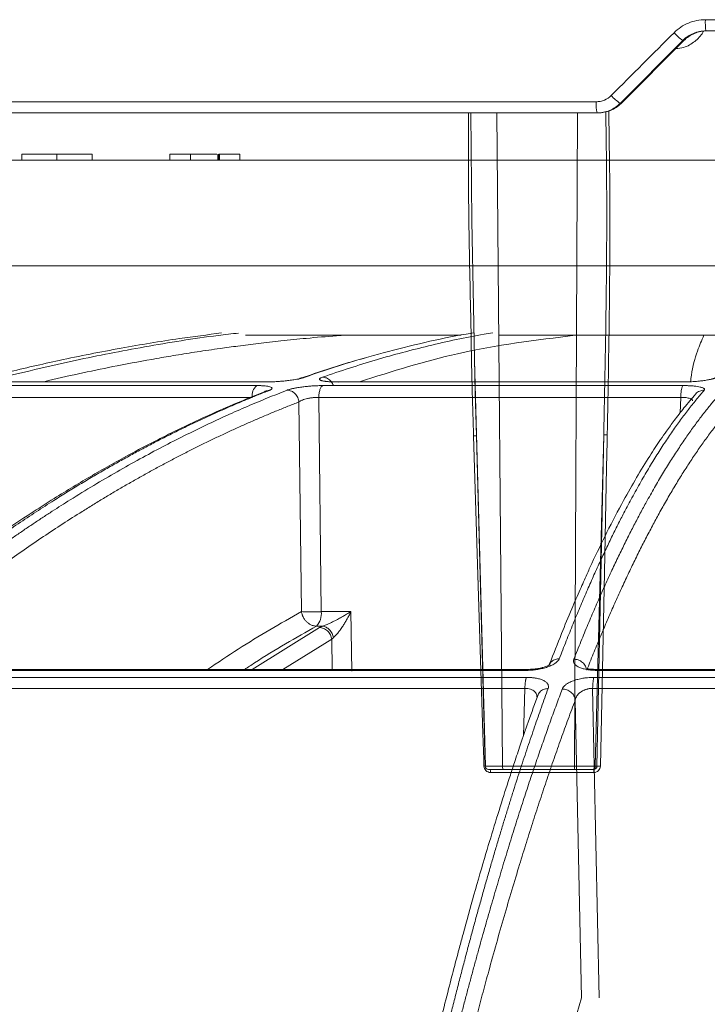
# Model space of a CAD drawing. Units: inches. Extents: x 49887 to 50937, y -1367 to -339.
# Drawn here: x 50266 to 50268, y -952 to -949 of the extents above; entities that cross this region are included whole.
import ezdxf

# ---------------------------------------------------------------- set-up
doc = ezdxf.new("R2010")
doc.units = ezdxf.units.IN
doc.header["$MEASUREMENT"] = 0

msp = doc.modelspace()

# ---------------------------------------------------------------- linework, layer by layer
at = {"color": 0, "linetype": 'Continuous', "lineweight": 0}
for p, q in [((50268.2668, -948.7849), (50270.6673, -948.7849)), ((50270.6632, -948.8189), (50268.2686, -948.8189)), ((50268.198, -948.8482), (50268.0073, -949.0397)), ((50268.0101, -949.0397), (50268.2015, -948.8482)), ((50268.2015, -948.8482), (50268.198, -948.8482)), ((50265.5394, -949.0349), (50267.9342, -949.0349)), ((50268.0073, -949.0397), (50268.0101, -949.0397)), ((50267.9395, -949.0689), (50265.5478, -949.0689)), ((50267.6313, -949.0689), (50267.6492, -951.0592)), ((50267.8684, -951.0592), (50267.877, -949.0689)), ((50267.5638, -949.8223), (50267.5967, -951.0592)), ((50267.5964, -951.0592), (50267.5696, -950.0528)), ((50267.9573, -950.0499), (50267.9316, -951.0592)), ((50267.9365, -951.0592), (50267.9573, -950.0499)), ((50267.6492, -951.0592), (50267.8684, -951.0592)), ((50267.9316, -951.0592), (50267.9365, -951.0592)), ((50267.9274, -951.0783), (50267.6124, -951.0783)), ((50267.8692, -951.0689), (50267.6502, -951.0689)), ((50267.9267, -951.0689), (50267.9216, -951.0689))]:
    msp.add_line(p, q, dxfattribs=at)
at = {"color": 252, "linetype": 'Continuous', "lineweight": 0, "true_color": 0x939598}
for p, q in [((50266.1852, -949.1948), (50266.1852, -949.2132)), ((50266.2918, -949.2132), (50266.2918, -949.1948)), ((50266.399, -949.1948), (50266.399, -949.2132)), ((50266.6353, -949.1948), (50266.6353, -949.2132)), ((50266.6992, -949.2132), (50266.6992, -949.1948)), ((50266.7819, -949.1948), (50266.7819, -949.2132)), ((50266.7849, -949.1948), (50266.7849, -949.2132)), ((50266.7849, -949.1948), (50266.7867, -949.1948)), ((50266.7867, -949.1948), (50266.7867, -949.2132)), ((50266.8494, -949.1948), (50266.8494, -949.2132)), ((50265.0924, -949.5349), (50273.6253, -949.5349)), ((50266.1454, -949.8883), (50266.9316, -949.8883)), ((50266.9344, -949.8878), (50266.1489, -949.8878)), ((50266.9316, -949.8883), (50266.9344, -949.8878)), ((50267.1418, -949.8883), (50268.1986, -949.8883)), ((50268.1999, -949.8878), (50267.1442, -949.8878)), ((50268.1986, -949.8883), (50268.1999, -949.8878)), ((50266.9004, -949.8996), (50266.0949, -949.8996)), ((50268.1983, -949.8996), (50267.1019, -949.8996)), ((50266.8866, -949.9355), (50266.0766, -949.9355)), ((50267.029, -949.9494), (50267.0365, -950.5884)), ((50267.0893, -949.9355), (50267.0969, -950.5884)), ((50268.1918, -949.9355), (50267.0893, -949.9355)), ((50268.1904, -949.9822), (50268.1918, -949.9355)), ((50267.0969, -950.5884), (50267.1874, -950.5884)), ((50267.1896, -950.7696), (50267.1874, -950.5884)), ((50267.0919, -950.6368), (50266.8867, -950.7644)), ((50267.0827, -950.6325), (50267.101, -950.6325)), ((50267.1288, -950.6721), (50266.9803, -950.7644)), ((50267.1299, -950.7644), (50267.1288, -950.6721)), ((50267.7216, -950.7885), (50265.6973, -950.7885)), ((50265.7282, -950.7672), (50267.7217, -950.7672)), ((50267.7244, -950.7644), (50265.7342, -950.7644)), ((50269.5211, -950.7885), (50267.9273, -950.7885)), ((50267.9362, -950.7672), (50269.5102, -950.7672)), ((50269.51, -950.7644), (50267.9385, -950.7644)), ((50267.7172, -950.8221), (50265.6876, -950.8221)), ((50267.713, -950.9664), (50267.7172, -950.8221)), ((50267.9234, -950.8221), (50267.9434, -951.7646)), ((50269.5215, -950.8221), (50267.9234, -950.8221)), ((50267.8704, -950.8577), (50267.8897, -951.7646))]:
    msp.add_line(p, q, dxfattribs=at)
at = {"color": 0, "linetype": 'Continuous', "lineweight": 0, "flags": 128}
for points in [[(50267.5528, -949.0689), (50267.5551, -949.398), (50267.5658, -949.9219), (50267.5696, -950.0528), (50267.5696, -950.0528), (50267.5696, -950.0528)], [(50267.5924, -951.0589), (50267.5917, -951.0389), (50267.5892, -950.9591), (50267.5792, -950.6398), (50267.5606, -950.0525)], [(50267.968, -950.0495), (50267.9676, -950.0695), (50267.966, -950.1493), (50267.9594, -950.4686), (50267.9472, -951.0589)]]:
    msp.add_lwpolyline(points, dxfattribs=at)
at = {"color": 0, "linetype": 'Continuous', "lineweight": 0}
for centre, radius, start, end in [((50268.4387, -948.7932), 0.1721, 177.2185, 188.5984), ((50268.3002, -948.7071), 0.1743, 222.3093, 234.0846), ((50268.0935, -948.9142), 0.1523, 221.881, 235.4981), ((50268.0524, -949.0432), 0.1185, 175.9697, 192.5588), ((50267.596, -951.1941), 0.1353, 89.5087, 91.5536), ((50267.9436, -951.1118), 0.0531, 86.0784, 97.6664), ((50267.5887, -951.0761), 0.0238, 354.6357, 17.5187), ((50267.897, -951.0761), 0.0305, 355.7901, 13.5767)]:
    msp.add_arc(centre, radius, start, end, dxfattribs=at)
at = {"color": 252, "linetype": 'Continuous', "lineweight": 0, "true_color": 0x939598}
for centre, radius, start, end in [((50267.1442, -949.895), 0.00706, 48.8917, 110.4465), ((50266.9266, -949.9302), 0.0403, 130.5461, 187.5359), ((50267.0398, -950.5944), 0.0574, 318.3263, 5.9221)]:
    msp.add_arc(centre, radius, start, end, dxfattribs=at)
at = {"color": 0, "linetype": 'Continuous', "lineweight": 0}
for points, knots in [([(50268.1713, -948.8244), (50268.1776, -948.8181), (50268.1846, -948.8124), (50268.1992, -948.8026), (50268.207, -948.7985), (50268.2233, -948.7917), (50268.2319, -948.7891), (50268.2491, -948.7857), (50268.2579, -948.7849), (50268.2668, -948.7849)], [0, 0, 0, 0, 0.25, 0.25, 0.5, 0.5, 0.75, 0.75, 1, 1, 1, 1]), ([(50268.2611, -948.8189), (50268.2604, -948.8205), (50268.2545, -948.8331), (50268.2349, -948.8524), (50268.2059, -948.8701), (50268.1849, -948.872), (50268.1769, -948.8728)], [0, 0, 0, 0, 0.048496, 0.400858, 0.770219, 1, 1, 1, 1]), ([(50268.2686, -948.8189), (50268.262, -948.8189), (50268.2555, -948.8196), (50268.2427, -948.8221), (50268.2364, -948.824), (50268.2243, -948.829), (50268.2186, -948.8321), (50268.2078, -948.8394), (50268.2026, -948.8436), (50268.198, -948.8482)], [0, 0, 0, 0, 0.25, 0.25, 0.5, 0.5, 0.75, 0.75, 1, 1, 1, 1]), ([(50268.2015, -948.8482), (50268.2061, -948.8436), (50268.2112, -948.8394), (50268.222, -948.8322), (50268.2279, -948.8291), (50268.24, -948.8241), (50268.2462, -948.8222), (50268.259, -948.8196), (50268.2656, -948.8189), (50268.2722, -948.8189)], [0, 0, 0, 0, 0.25, 0.25, 0.5, 0.5, 0.75, 0.75, 1, 1, 1, 1]), ([(50267.9342, -949.0349), (50267.9385, -949.0349), (50267.9427, -949.0344), (50267.951, -949.0328), (50267.9552, -949.0315), (50267.9669, -949.0267), (50267.9741, -949.0219), (50267.9802, -949.0158)], [0, 0, 0, 0, 0.25, 0.25, 0.5, 0.5, 1, 1, 1, 1]), ([(50268.0073, -949.0397), (50268.0026, -949.0443), (50267.9975, -949.0485), (50267.9867, -949.0558), (50267.981, -949.0588), (50267.9689, -949.0638), (50267.9626, -949.0658), (50267.9498, -949.0683), (50267.9434, -949.0689), (50267.9368, -949.0689)], [0, 0, 0, 0, 0.25, 0.25, 0.5, 0.5, 0.75, 0.75, 1, 1, 1, 1]), ([(50267.9395, -949.0689), (50267.9461, -949.0689), (50267.9527, -949.0683), (50267.9654, -949.0657), (50267.9717, -949.0638), (50267.9837, -949.0588), (50267.9896, -949.0557), (50268.0004, -949.0484), (50268.0054, -949.0443), (50268.0101, -949.0397)], [0, 0, 0, 0, 0.25, 0.25, 0.5, 0.5, 0.75, 0.75, 1, 1, 1, 1]), ([(50267.5526, -949.7059), (50267.5502, -949.6032), (50267.5452, -949.3909), (50267.545, -949.1785), (50267.5449, -949.0689)], [0, 0, 0, 0, 0.483904, 1, 1, 1, 1]), ([(50267.9573, -950.0499), (50267.9573, -950.0499), (50267.9633, -949.7707), (50267.9693, -949.4422), (50267.9643, -949.1138), (50267.9635, -949.0646)], [0, 0, 0, 0, 0.000002, 0.850125, 1, 1, 1, 1]), ([(50267.9723, -949.0621), (50267.9732, -949.112), (50267.9794, -949.4412), (50267.9733, -949.7703), (50267.968, -950.0495)], [0, 0, 0, 0, 0.151766, 1, 1, 1, 1]), ([(50267.5606, -950.0525), (50267.5593, -950.0088), (50267.5557, -949.8933), (50267.5538, -949.7778), (50267.5526, -949.7059)], [0, 0, 0, 0, 0.377837, 1, 1, 1, 1]), ([(50267.5606, -950.0525), (50267.5632, -950.0524), (50267.5657, -950.0524), (50267.569, -950.0525), (50267.5698, -950.0527), (50267.5696, -950.0528)], [0, 0, 0, 0, 0.5, 0.5, 1, 1, 1, 1]), ([(50267.9573, -950.0499), (50267.9576, -950.0497), (50267.9589, -950.0496), (50267.9628, -950.0495), (50267.9655, -950.0495), (50267.968, -950.0495)], [0, 0, 0, 0, 0.5, 0.5, 1, 1, 1, 1]), ([(50267.5924, -951.0589), (50267.5925, -951.064), (50267.5948, -951.0691), (50267.6021, -951.0762), (50267.6072, -951.0783), (50267.6124, -951.0783)], [0, 0, 0, 0, 0.5, 0.5, 1, 1, 1, 1]), ([(50267.5964, -951.0592), (50267.5957, -951.0592), (50267.5966, -951.0592), (50267.6011, -951.0592), (50267.6048, -951.0592), (50267.6121, -951.0592), (50267.6149, -951.0592), (50267.6208, -951.0592), (50267.624, -951.0592), (50267.6308, -951.0592), (50267.6343, -951.0592), (50267.6416, -951.0592), (50267.6454, -951.0592), (50267.6492, -951.0592)], [0, 0, 0, 0, 0.25, 0.25, 0.5, 0.5, 0.625, 0.625, 0.75, 0.75, 0.875, 0.875, 1, 1, 1, 1]), ([(50267.6064, -951.0689), (50267.6038, -951.0689), (50267.6012, -951.0679), (50267.5976, -951.0643), (50267.5965, -951.0618), (50267.5964, -951.0592)], [0, 0, 0, 0, 0.5, 0.5, 1, 1, 1, 1]), ([(50267.6492, -951.0592), (50267.6492, -951.0618), (50267.6493, -951.0643), (50267.6497, -951.0679), (50267.6499, -951.0689), (50267.6502, -951.0689)], [0, 0, 0, 0, 0.5, 0.5, 1, 1, 1, 1]), ([(50267.8684, -951.0592), (50267.8761, -951.0592), (50267.8838, -951.0592), (50267.8983, -951.0592), (50267.9051, -951.0592), (50267.9139, -951.0592), (50267.9166, -951.0592), (50267.9214, -951.0592), (50267.9234, -951.0592), (50267.927, -951.0592), (50267.9284, -951.0592), (50267.9305, -951.0592), (50267.9313, -951.0592), (50267.9316, -951.0592)], [0, 0, 0, 0, 0.25, 0.25, 0.5, 0.5, 0.625, 0.625, 0.75, 0.75, 0.875, 0.875, 1, 1, 1, 1]), ([(50267.8684, -951.0592), (50267.8684, -951.0618), (50267.8685, -951.0643), (50267.8688, -951.0679), (50267.869, -951.0689), (50267.8692, -951.0689)], [0, 0, 0, 0, 0.5, 0.5, 1, 1, 1, 1]), ([(50267.9316, -951.0592), (50267.9315, -951.0618), (50267.9304, -951.0643), (50267.9268, -951.0679), (50267.9242, -951.0689), (50267.9216, -951.0689)], [0, 0, 0, 0, 0.5, 0.5, 1, 1, 1, 1]), ([(50267.9365, -951.0592), (50267.9365, -951.0618), (50267.9354, -951.0643), (50267.9318, -951.0679), (50267.9293, -951.0689), (50267.9267, -951.0689)], [0, 0, 0, 0, 0.5, 0.5, 1, 1, 1, 1]), ([(50267.9274, -951.0783), (50267.9326, -951.0783), (50267.9377, -951.0762), (50267.945, -951.0691), (50267.9471, -951.064), (50267.9472, -951.0589)], [0, 0, 0, 0, 0.5, 0.5, 1, 1, 1, 1]), ([(50267.6502, -951.0689), (50267.6438, -951.0689), (50267.6377, -951.0689), (50267.6264, -951.0689), (50267.6214, -951.0689), (50267.6133, -951.0689), (50267.6102, -951.0689), (50267.6065, -951.0689), (50267.6058, -951.0689), (50267.6064, -951.0689)], [0, 0, 0, 0, 0.25, 0.25, 0.5, 0.5, 0.75, 0.75, 1, 1, 1, 1]), ([(50267.9216, -951.0689), (50267.9211, -951.0689), (50267.9193, -951.0689), (50267.9134, -951.0689), (50267.9094, -951.0689), (50267.8997, -951.0689), (50267.894, -951.0689), (50267.882, -951.0689), (50267.8756, -951.0689), (50267.8692, -951.0689)], [0, 0, 0, 0, 0.25, 0.25, 0.5, 0.5, 0.75, 0.75, 1, 1, 1, 1])]:
    msp.add_open_spline(points, degree=3, knots=knots, dxfattribs=at)
msp.add_open_spline([(50267.9802, -949.0158), (50268.0439, -948.952), (50268.1076, -948.8882), (50268.1713, -948.8244)], degree=3, dxfattribs=at)
at = {"color": 252, "linetype": 'Continuous', "lineweight": 0, "true_color": 0x939598}
for points, knots in [([(50266.2918, -949.1948), (50266.2799, -949.1948), (50266.2566, -949.1948), (50266.2254, -949.1948), (50266.2018, -949.1948), (50266.1877, -949.1948), (50266.1849, -949.1948), (50266.1852, -949.1948)], [0.0108498, 0.0108498, 0.0108498, 0.0108498, 0.2254423, 0.4190442, 0.6036957, 0.7896854, 0.9892756, 0.9892756, 0.9892756, 0.9892756]), ([(50266.399, -949.1948), (50266.3993, -949.1948), (50266.3963, -949.1948), (50266.3818, -949.1948), (50266.3578, -949.1948), (50266.3266, -949.1948), (50266.3035, -949.1948), (50266.2918, -949.1948)], [0.0106901, 0.0106901, 0.0106901, 0.0106901, 0.2138867, 0.4020689, 0.5870901, 0.7788603, 0.9892258, 0.9892258, 0.9892258, 0.9892258]), ([(50266.6353, -949.1948), (50266.6354, -949.1948), (50266.6355, -949.1948), (50266.636, -949.1948), (50266.6368, -949.1948), (50266.6385, -949.1948), (50266.6418, -949.1948), (50266.6487, -949.1948), (50266.6583, -949.1948), (50266.6685, -949.1948), (50266.6775, -949.1948), (50266.6846, -949.1948), (50266.6919, -949.1948), (50266.6968, -949.1948), (50266.6992, -949.1948)], [0, 0, 0, 0, 0.069338, 0.133974, 0.194038, 0.249689, 0.379709, 0.499471, 0.624769, 0.749413, 0.811888, 0.874866, 0.937649, 1, 1, 1, 1]), ([(50266.6992, -949.1948), (50266.7057, -949.1948), (50266.7186, -949.1948), (50266.7364, -949.1948), (50266.75, -949.1948), (50266.7612, -949.1948), (50266.7666, -949.1948), (50266.7749, -949.1948), (50266.7784, -949.1948)], [0, 0, 0, 0, 0.133855, 0.267387, 0.401045, 0.534951, 0.802978, 1, 1, 1, 1]), ([(50266.7867, -949.1948), (50266.7883, -949.1948), (50266.7915, -949.1948), (50266.7962, -949.1948), (50266.8016, -949.1948), (50266.8077, -949.1948), (50266.8164, -949.1948), (50266.8265, -949.1948), (50266.8359, -949.1948), (50266.8428, -949.1948), (50266.8468, -949.1948), (50266.8489, -949.1948), (50266.8492, -949.1948), (50266.8494, -949.1948)], [0, 0, 0, 0, 0.04154, 0.083178, 0.125158, 0.187963, 0.250557, 0.375459, 0.500563, 0.620256, 0.750334, 0.866036, 1, 1, 1, 1]), ([(50265.4198, -949.2132), (50265.4198, -949.2132), (50265.4199, -949.2132), (50265.4205, -949.2132), (50265.4215, -949.2132), (50265.4229, -949.2132), (50265.4246, -949.2132), (50265.4268, -949.2132), (50265.4293, -949.2132), (50265.4323, -949.2132), (50265.4397, -949.2132), (50265.455, -949.2132), (50265.4844, -949.2132), (50265.5228, -949.2132), (50265.5708, -949.2132), (50265.6281, -949.2132), (50265.718, -949.2132), (50265.8548, -949.2132), (50266.0569, -949.2132), (50266.2958, -949.2132), (50266.5685, -949.2132), (50266.8711, -949.2132), (50267.1984, -949.2132), (50267.5447, -949.2132), (50267.8453, -949.2132), (50268.0899, -949.2132), (50268.273, -949.2132), (50268.4571, -949.2132), (50268.64, -949.2132), (50268.8227, -949.2132), (50268.9676, -949.2132), (50269.0755, -949.2132), (50269.1463, -949.2132), (50269.2171, -949.2132), (50269.2879, -949.2132), (50269.3352, -949.2132), (50269.3588, -949.2132)], [0, 0, 0, 0, 0.006368, 0.012735, 0.0191, 0.025464, 0.031828, 0.038193, 0.044558, 0.050925, 0.057295, 0.086904, 0.116515, 0.147004, 0.177496, 0.208759, 0.240025, 0.303831, 0.368644, 0.434147, 0.5, 0.565853, 0.631356, 0.69617, 0.759976, 0.791239, 0.822505, 0.852994, 0.883485, 0.913094, 0.942705, 0.954168, 0.965624, 0.97708, 0.988537, 1, 1, 1, 1]), ([(50266.7933, -949.7393), (50266.7507, -949.7448), (50266.6485, -949.7579), (50266.4836, -949.7855), (50266.3086, -949.82), (50266.0975, -949.8684), (50265.8462, -949.9362), (50265.6244, -950.0083), (50265.4734, -950.0628), (50265.3999, -950.0903), (50265.3254, -950.1193), (50265.2498, -950.1498), (50265.1732, -950.1819), (50265.0955, -950.2156), (50264.9737, -950.2702), (50264.8055, -950.3506), (50264.5889, -950.4634), (50264.3644, -950.5906), (50264.1324, -950.7335), (50263.9016, -950.8877), (50263.6811, -951.0466), (50263.4718, -951.2081), (50263.2656, -951.3775), (50263.0651, -951.5532), (50262.871, -951.7328), (50262.7491, -951.8539), (50262.6876, -951.9151)], [0, 0, 0, 0, 0.029331, 0.070324, 0.113763, 0.150351, 0.216619, 0.288669, 0.305638, 0.322898, 0.340449, 0.358289, 0.376419, 0.394838, 0.413546, 0.463256, 0.515389, 0.569926, 0.626848, 0.686126, 0.741799, 0.792987, 0.845831, 0.901215, 0.95011, 1, 1, 1, 1]), ([(50266.129, -949.8739), (50266.2017, -949.8563), (50266.3446, -949.8217), (50266.5626, -949.7803), (50266.7287, -949.7527), (50266.8244, -949.742), (50266.8453, -949.7396)], [0, 0, 0, 0, 0.3057396, 0.6008249, 0.9131472, 1, 1, 1, 1]), ([(50267.5617, -949.7389), (50267.5539, -949.7401), (50267.504, -949.7479), (50267.412, -949.7678), (50267.2888, -949.798), (50267.1661, -949.8333), (50267.0858, -949.8607), (50267.0444, -949.8749)], [0, 0, 0, 0, 0.045039, 0.287785, 0.532423, 0.758531, 1, 1, 1, 1]), ([(50267.1005, -949.8739), (50267.1552, -949.8556), (50267.2626, -949.8197), (50267.4268, -949.7771), (50267.5452, -949.7502), (50267.6106, -949.7404), (50267.6194, -949.7391)], [0, 0, 0, 0, 0.317668, 0.623563, 0.949345, 1, 1, 1, 1]), ([(50267.1622, -949.7464), (50267.1559, -949.7469), (50267.1189, -949.7496), (50267.0562, -949.7551), (50266.9769, -949.763), (50266.9075, -949.771), (50266.8458, -949.7787), (50266.7838, -949.7871), (50266.7206, -949.7963), (50266.6561, -949.8066), (50266.5749, -949.8205), (50266.4807, -949.8379), (50266.3709, -949.8607), (50266.2964, -949.877), (50266.2568, -949.8867), (50266.252, -949.8878)], [0, 0, 0, 0, 0.02072, 0.121345, 0.206028, 0.281367, 0.349515, 0.408796, 0.485454, 0.557573, 0.621258, 0.753361, 0.868625, 0.984205, 1, 1, 1, 1]), ([(50266.8657, -949.7464), (50266.9005, -949.7464), (50267.0317, -949.7464), (50267.2511, -949.7464), (50267.4415, -949.7464), (50267.5235, -949.7464)], [0, 0, 0, 0, 0.170477, 0.642894, 1, 1, 1, 1]), ([(50267.8704, -949.7464), (50267.7508, -949.761), (50267.5309, -949.7879), (50267.3129, -949.8565), (50267.2134, -949.8878)], [0, 0, 0, 0, 0.543816, 1, 1, 1, 1]), ([(50267.6392, -949.7464), (50267.7383, -949.7464), (50267.9488, -949.7464), (50268.222, -949.7464), (50268.3964, -949.7464), (50268.4526, -949.7464)], [0, 0, 0, 0, 0.376403, 0.799076, 1, 1, 1, 1]), ([(50268.2623, -949.7464), (50268.2556, -949.7619), (50268.2401, -949.7979), (50268.2265, -949.8472), (50268.2222, -949.8812), (50268.2214, -949.8878)], [0, 0, 0, 0, 0.380327, 0.880001, 1, 1, 1, 1]), ([(50267.2316, -949.8153), (50267.2143, -949.82), (50267.1464, -949.8386), (50267.0787, -949.8621), (50267.0282, -949.8796)], [0, 0, 0, 0, 0.2537, 1, 1, 1, 1]), ([(50267.0444, -949.8749), (50267.0436, -949.8751), (50267.042, -949.8757), (50267.0393, -949.8765), (50267.0364, -949.8773), (50267.0333, -949.878), (50267.0288, -949.8791), (50267.0224, -949.8804), (50267.0119, -949.8822), (50266.9989, -949.884), (50266.9838, -949.8857), (50266.9695, -949.8869), (50266.9574, -949.8877), (50266.9474, -949.8881), (50266.9393, -949.8883), (50266.9342, -949.8883), (50266.9316, -949.8883)], [0, 0, 0, 0, 0.039042, 0.077563, 0.1157, 0.153594, 0.191388, 0.269222, 0.349923, 0.482416, 0.598407, 0.703857, 0.808627, 0.872813, 0.936385, 1, 1, 1, 1]), ([(50267.0444, -949.8749), (50267.0402, -949.8753), (50267.0343, -949.8758), (50267.0293, -949.8791), (50267.0277, -949.8801)], [0, 0, 0, 0, 0.692954, 1, 1, 1, 1]), ([(50267.1418, -949.8883), (50267.14, -949.8883), (50267.1364, -949.8883), (50267.1312, -949.8882), (50267.1264, -949.8881), (50267.1218, -949.8879), (50267.1176, -949.8876), (50267.1136, -949.8872), (50267.11, -949.8868), (50267.1066, -949.8864), (50267.1033, -949.8858), (50267.1001, -949.8851), (50267.0969, -949.8842), (50267.0942, -949.8832), (50267.092, -949.8819), (50267.0909, -949.8805), (50267.0912, -949.879), (50267.0929, -949.8773), (50267.0959, -949.8757), (50267.0989, -949.8745), (50267.1005, -949.8739)], [0, 0, 0, 0, 0.043417, 0.0859021, 0.1276401, 0.1688263, 0.2096641, 0.2503626, 0.2911336, 0.3321876, 0.3737314, 0.4275902, 0.4830435, 0.5510455, 0.6154866, 0.6920275, 0.767418, 0.8430069, 0.9201212, 1, 1, 1, 1]), ([(50267.1331, -949.8983), (50267.1329, -949.8977), (50267.1316, -949.8924), (50267.1246, -949.8839), (50267.1133, -949.8755), (50267.1046, -949.8744), (50267.1005, -949.8739)], [0, 0, 0, 0, 0.038481, 0.366983, 0.69548, 1, 1, 1, 1]), ([(50268.3, -949.8739), (50268.2997, -949.8743), (50268.2989, -949.8749), (50268.2974, -949.8759), (50268.2955, -949.8768), (50268.2933, -949.8777), (50268.2907, -949.8786), (50268.2877, -949.8795), (50268.2843, -949.8804), (50268.2805, -949.8812), (50268.2758, -949.8821), (50268.2696, -949.8832), (50268.2626, -949.8842), (50268.2556, -949.8851), (50268.2481, -949.886), (50268.2394, -949.8868), (50268.2295, -949.8875), (50268.2193, -949.888), (50268.2089, -949.8883), (50268.2021, -949.8883), (50268.1986, -949.8883)], [0, 0, 0, 0, 0.044988, 0.088965, 0.132131, 0.174696, 0.216882, 0.258918, 0.301036, 0.343467, 0.38644, 0.451534, 0.520416, 0.575063, 0.628488, 0.702756, 0.775844, 0.848958, 0.923297, 1, 1, 1, 1]), ([(50266.9214, -949.9195), (50266.8869, -949.9334), (50266.8237, -949.9589), (50266.738, -949.9972), (50266.6696, -950.0294), (50266.6139, -950.057), (50266.5647, -950.0821), (50266.4937, -950.1197), (50266.3998, -950.1724), (50266.273, -950.249), (50266.1401, -950.336), (50266.0318, -950.4129), (50265.9525, -950.4719), (50265.8929, -950.5176), (50265.8175, -950.5775), (50265.7264, -950.6526), (50265.6609, -950.7102), (50265.6255, -950.7413)], [0, 0, 0, 0, 0.0778271, 0.1424858, 0.1940284, 0.23305, 0.2692423, 0.3061122, 0.3950872, 0.4844051, 0.5980652, 0.7029001, 0.7371712, 0.7838359, 0.8431672, 0.9152026, 1, 1, 1, 1]), ([(50266.9379, -949.9146), (50266.927, -949.9189), (50266.9049, -949.9276), (50266.8717, -949.9412), (50266.838, -949.9554), (50266.8039, -949.9702), (50266.7693, -949.9856), (50266.7343, -950.0016), (50266.6989, -950.0183), (50266.6631, -950.0357), (50266.6269, -950.0537), (50266.5902, -950.0724), (50266.5532, -950.0919), (50266.5157, -950.112), (50266.4778, -950.133), (50266.4395, -950.1546), (50266.4009, -950.1771), (50266.3618, -950.2004), (50266.3223, -950.2245), (50266.2779, -950.2523), (50266.2284, -950.2841), (50266.1736, -950.3205), (50266.118, -950.3587), (50266.0616, -950.3986), (50266.0044, -950.4404), (50265.9464, -950.4842), (50265.8876, -950.5299), (50265.8281, -950.5776), (50265.7678, -950.6274), (50265.7068, -950.6792), (50265.666, -950.7152), (50265.6455, -950.7334)], [0, 0, 0, 0, 0.024746, 0.049846, 0.075299, 0.101106, 0.127266, 0.153779, 0.180646, 0.207866, 0.235439, 0.263365, 0.291644, 0.320275, 0.349258, 0.378593, 0.40828, 0.438318, 0.468706, 0.499445, 0.541137, 0.583596, 0.626822, 0.670813, 0.715568, 0.761084, 0.807359, 0.854391, 0.902177, 0.950714, 1, 1, 1, 1]), ([(50265.688, -950.7319), (50265.6985, -950.7227), (50265.7193, -950.7044), (50265.7505, -950.6776), (50265.7815, -950.6513), (50265.8123, -950.6255), (50265.8429, -950.6003), (50265.8734, -950.5756), (50265.9036, -950.5515), (50265.9336, -950.5278), (50265.9635, -950.5047), (50265.9931, -950.4821), (50266.0225, -950.46), (50266.0517, -950.4384), (50266.0807, -950.4173), (50266.1095, -950.3967), (50266.1381, -950.3765), (50266.1664, -950.3568), (50266.1945, -950.3375), (50266.2225, -950.3187), (50266.2501, -950.3004), (50266.2776, -950.2825), (50266.3048, -950.265), (50266.347, -950.2384), (50266.4037, -950.2036), (50266.4746, -950.162), (50266.5443, -950.123), (50266.6125, -950.0864), (50266.6794, -950.0522), (50266.7449, -950.0203), (50266.809, -949.9906), (50266.8716, -949.963), (50266.9328, -949.9373), (50266.9731, -949.9214), (50266.993, -949.9136)], [0, 0, 0, 0, 0.02483, 0.049464, 0.073904, 0.098147, 0.122195, 0.146046, 0.1697, 0.193156, 0.216416, 0.239477, 0.262341, 0.285005, 0.307472, 0.329739, 0.351807, 0.373676, 0.395345, 0.416815, 0.438084, 0.459153, 0.480022, 0.50069, 0.555884, 0.609913, 0.662774, 0.714466, 0.764988, 0.814337, 0.862513, 0.909516, 0.955345, 1, 1, 1, 1]), ([(50266.9004, -949.8996), (50266.9019, -949.8996), (50266.9049, -949.8996), (50266.9092, -949.8997), (50266.9133, -949.8998), (50266.9172, -949.9), (50266.9232, -949.9004), (50266.9305, -949.9011), (50266.9381, -949.9025), (50266.9441, -949.9043), (50266.9468, -949.9064), (50266.9471, -949.9084), (50266.946, -949.91), (50266.9441, -949.9116), (50266.9415, -949.9131), (50266.9391, -949.9141), (50266.9379, -949.9146)], [0, 0, 0, 0, 0.0377424, 0.0752712, 0.1127368, 0.1502903, 0.1880815, 0.292066, 0.3967883, 0.5133316, 0.6477367, 0.728836, 0.8098573, 0.8730404, 0.9362154, 1, 1, 1, 1]), ([(50266.9214, -949.9196), (50266.9229, -949.9187), (50266.9278, -949.9155), (50266.9338, -949.9149), (50266.9379, -949.9146)], [0, 0, 0, 0, 0.299587, 1, 1, 1, 1]), ([(50266.993, -949.9136), (50266.9939, -949.9132), (50266.9957, -949.9126), (50266.9987, -949.9116), (50267.0019, -949.9107), (50267.0054, -949.9098), (50267.0092, -949.9089), (50267.0133, -949.908), (50267.0176, -949.9071), (50267.023, -949.9061), (50267.0295, -949.9051), (50267.0392, -949.9037), (50267.051, -949.9023), (50267.0649, -949.901), (50267.0767, -949.9003), (50267.0865, -949.8999), (50267.0944, -949.8996), (50267.0994, -949.8996), (50267.1019, -949.8996)], [0, 0, 0, 0, 0.044271, 0.087938, 0.131183, 0.17419, 0.217145, 0.260235, 0.303645, 0.347554, 0.415485, 0.48159, 0.598464, 0.704005, 0.808886, 0.872682, 0.936164, 1, 1, 1, 1]), ([(50266.9937, -949.9136), (50266.9976, -949.9137), (50267.0017, -949.9146), (50267.0099, -949.9182), (50267.0139, -949.9209), (50267.0207, -949.9279), (50267.0235, -949.932), (50267.0274, -949.9407), (50267.0285, -949.9452), (50267.029, -949.9494)], [0, 0, 0, 0, 0.25, 0.25, 0.5, 0.5, 0.75, 0.75, 1, 1, 1, 1]), ([(50267.0893, -949.9355), (50267.0893, -949.9315), (50267.0896, -949.9274), (50267.0909, -949.9193), (50267.0918, -949.9154), (50267.0942, -949.9086), (50267.0956, -949.9058), (50267.0987, -949.9016), (50267.1003, -949.9003), (50267.1019, -949.8996)], [0, 0, 0, 0, 0.25, 0.25, 0.5, 0.5, 0.75, 0.75, 1, 1, 1, 1]), ([(50268.2636, -949.9136), (50268.2598, -949.9179), (50268.2523, -949.9265), (50268.241, -949.9401), (50268.2295, -949.9542), (50268.2178, -949.969), (50268.206, -949.9843), (50268.1941, -950.0003), (50268.182, -950.0169), (50268.1697, -950.0342), (50268.1574, -950.0522), (50268.1448, -950.0709), (50268.1322, -950.0903), (50268.1193, -950.1105), (50268.1064, -950.1314), (50268.0933, -950.1531), (50268.0801, -950.1756), (50268.0667, -950.1989), (50268.0532, -950.223), (50268.038, -950.2507), (50268.0211, -950.2825), (50268.0025, -950.3188), (50267.9835, -950.3568), (50267.9643, -950.3967), (50267.9447, -950.4385), (50267.9249, -950.4822), (50267.9048, -950.5279), (50267.8845, -950.5757), (50267.8638, -950.6256), (50267.843, -950.6776), (50267.829, -950.7137), (50267.822, -950.7319)], [0, 0, 0, 0, 0.0246636, 0.0496894, 0.0750775, 0.1008279, 0.1269406, 0.1534155, 0.1802525, 0.2074517, 0.2350127, 0.2629355, 0.2912199, 0.3198657, 0.3488725, 0.3782401, 0.4079682, 0.4380563, 0.4685041, 0.4993111, 0.5408481, 0.5831865, 0.6263249, 0.6702617, 0.7149951, 0.7605232, 0.8068439, 0.8539546, 0.9018528, 0.9505356, 1, 1, 1, 1]), ([(50267.866, -950.7334), (50267.8696, -950.7242), (50267.8769, -950.706), (50267.8877, -950.6793), (50267.8984, -950.653), (50267.9091, -950.6273), (50267.9198, -950.6022), (50267.9303, -950.5775), (50267.9408, -950.5534), (50267.9513, -950.5298), (50267.9616, -950.5067), (50267.9719, -950.4841), (50267.9822, -950.462), (50267.9923, -950.4404), (50268.0024, -950.4193), (50268.0124, -950.3986), (50268.0224, -950.3784), (50268.0322, -950.3586), (50268.042, -950.3393), (50268.0518, -950.3205), (50268.0614, -950.3021), (50268.071, -950.2841), (50268.0805, -950.2665), (50268.0951, -950.2399), (50268.1148, -950.2051), (50268.1394, -950.1635), (50268.1636, -950.1245), (50268.1873, -950.0879), (50268.2105, -950.0537), (50268.2333, -950.0218), (50268.2556, -949.9919), (50268.2774, -949.9642), (50268.2987, -949.9384), (50268.3127, -949.9224), (50268.3197, -949.9146)], [0, 0, 0, 0, 0.024736, 0.049286, 0.073648, 0.097823, 0.12181, 0.145609, 0.16922, 0.192641, 0.215874, 0.238917, 0.26177, 0.284433, 0.306905, 0.329187, 0.351279, 0.373179, 0.394888, 0.416405, 0.437731, 0.458865, 0.479806, 0.500556, 0.555634, 0.609575, 0.662378, 0.714041, 0.764561, 0.813938, 0.862171, 0.909259, 0.955202, 1, 1, 1, 1]), ([(50268.1983, -949.8996), (50268.1975, -949.9003), (50268.1966, -949.9016), (50268.195, -949.9058), (50268.1943, -949.9086), (50268.1931, -949.9154), (50268.1926, -949.9193), (50268.192, -949.9274), (50268.1918, -949.9315), (50268.1918, -949.9355)], [0, 0, 0, 0, 0.25, 0.25, 0.5, 0.5, 0.75, 0.75, 1, 1, 1, 1]), ([(50268.1983, -949.8996), (50268.1999, -949.8996), (50268.2031, -949.8996), (50268.2078, -949.8997), (50268.2123, -949.8998), (50268.2168, -949.9), (50268.2237, -949.9003), (50268.2326, -949.901), (50268.2428, -949.9023), (50268.2503, -949.9037), (50268.2556, -949.9051), (50268.2594, -949.9064), (50268.2625, -949.908), (50268.2643, -949.9097), (50268.2649, -949.9116), (50268.264, -949.9129), (50268.2636, -949.9136)], [0, 0, 0, 0, 0.03836, 0.076529, 0.114651, 0.152874, 0.191341, 0.296297, 0.401919, 0.518873, 0.585039, 0.65303, 0.740151, 0.826037, 0.912162, 1, 1, 1, 1]), ([(50268.2374, -949.9252), (50268.2376, -949.9249), (50268.2403, -949.9206), (50268.2493, -949.9156), (50268.2584, -949.9142), (50268.2628, -949.9136)], [0, 0, 0, 0, 0.030993, 0.532826, 1, 1, 1, 1]), ([(50267.029, -949.9494), (50267.0178, -949.9538), (50266.9955, -949.9625), (50266.9621, -949.9761), (50266.9287, -949.99), (50266.8954, -950.0043), (50266.8621, -950.0189), (50266.8288, -950.0339), (50266.7957, -950.0493), (50266.7625, -950.0651), (50266.7294, -950.0812), (50266.6964, -950.0977), (50266.6634, -950.1146), (50266.6304, -950.1319), (50266.5975, -950.1495), (50266.5647, -950.1675), (50266.5319, -950.1858), (50266.4991, -950.2046), (50266.4664, -950.2237), (50266.4337, -950.2432), (50266.4011, -950.263), (50266.3597, -950.2887), (50266.3095, -950.3208), (50266.2506, -950.3597), (50266.1919, -950.3998), (50266.1333, -950.4412), (50266.0748, -950.4838), (50266.0165, -950.5276), (50265.9583, -950.5727), (50265.9003, -950.6191), (50265.8424, -950.6666), (50265.7847, -950.7154), (50265.7463, -950.7489), (50265.7271, -950.7656)], [0, 0, 0, 0, 0.025085, 0.050155, 0.075213, 0.100258, 0.125292, 0.150317, 0.175333, 0.200341, 0.22534, 0.250333, 0.275319, 0.300299, 0.325274, 0.350244, 0.37521, 0.400172, 0.425132, 0.450089, 0.475045, 0.499999, 0.54532, 0.590658, 0.636016, 0.681398, 0.726806, 0.772245, 0.817717, 0.863226, 0.908774, 0.954364, 1, 1, 1, 1]), ([(50267.0893, -949.9355), (50267.0881, -949.9355), (50267.0858, -949.9355), (50267.0821, -949.9356), (50267.0783, -949.9358), (50267.0745, -949.9361), (50267.0705, -949.9365), (50267.0665, -949.937), (50267.0626, -949.9376), (50267.0586, -949.9384), (50267.0533, -949.9395), (50267.0468, -949.9412), (50267.0406, -949.9434), (50267.0358, -949.9454), (50267.0321, -949.9473), (50267.03, -949.9487), (50267.029, -949.9494)], [0, 0, 0, 0, 0.052215, 0.104972, 0.158335, 0.212346, 0.267033, 0.322417, 0.378519, 0.435372, 0.49303, 0.613336, 0.741879, 0.818809, 0.904851, 1, 1, 1, 1]), ([(50268.2373, -949.9251), (50268.2254, -949.9391), (50268.2035, -949.9647), (50268.1739, -950.0032), (50268.1503, -950.0356), (50268.131, -950.0633), (50268.1141, -950.0885), (50268.0897, -950.1262), (50268.0574, -950.179), (50268.0138, -950.2557), (50267.9682, -950.3427), (50267.9311, -950.4196), (50267.904, -950.4786), (50267.8837, -950.5243), (50267.8579, -950.5841), (50267.8267, -950.6592), (50267.8044, -950.7167), (50267.7923, -950.7478)], [0, 0, 0, 0, 0.077835, 0.142498, 0.194042, 0.233064, 0.269256, 0.306127, 0.395102, 0.484418, 0.598076, 0.702907, 0.737178, 0.783843, 0.843173, 0.915207, 1, 1, 1, 1]), ([(50268.2275, -949.9457), (50268.2275, -949.9451), (50268.2276, -949.9427), (50268.2225, -949.9396), (50268.215, -949.9374), (50268.2058, -949.9357), (50268.1974, -949.9356), (50268.1918, -949.9355)], [0, 0, 0, 0, 0.105074, 0.404835, 0.559017, 0.709577, 1, 1, 1, 1]), ([(50268.3578, -949.9504), (50268.3539, -949.9548), (50268.3462, -949.9635), (50268.3346, -949.9771), (50268.323, -949.991), (50268.3114, -950.0053), (50268.2999, -950.02), (50268.2883, -950.0351), (50268.2768, -950.0505), (50268.2653, -950.0663), (50268.2538, -950.0824), (50268.2423, -950.0989), (50268.2308, -950.1158), (50268.2194, -950.1331), (50268.208, -950.1507), (50268.1966, -950.1688), (50268.1852, -950.1871), (50268.1738, -950.2059), (50268.1624, -950.225), (50268.1511, -950.2445), (50268.1397, -950.2644), (50268.1253, -950.2901), (50268.1079, -950.3221), (50268.0874, -950.3611), (50268.067, -950.4012), (50268.0466, -950.4426), (50268.0263, -950.4852), (50268.006, -950.5291), (50267.9858, -950.5742), (50267.9656, -950.6205), (50267.9455, -950.6681), (50267.9254, -950.7168), (50267.912, -950.7503), (50267.9053, -950.7671)], [0, 0, 0, 0, 0.025084, 0.0501535, 0.07521, 0.1002547, 0.1252889, 0.1503136, 0.1753293, 0.2003367, 0.2253365, 0.2503291, 0.2753153, 0.3002955, 0.3252705, 0.3502409, 0.3752072, 0.40017, 0.42513, 0.4500879, 0.4750441, 0.4999994, 0.5453189, 0.5906557, 0.6360131, 0.6813944, 0.7268028, 0.7722416, 0.817714, 0.8632231, 0.9087719, 0.9543633, 1, 1, 1, 1]), ([(50266.7507, -950.7644), (50266.7818, -950.7434), (50266.8764, -950.6795), (50266.9722, -950.625), (50267.0365, -950.5884)], [0, 0, 0, 0, 0.328841, 1, 1, 1, 1]), ([(50267.0365, -950.5884), (50267.0368, -950.5898), (50267.0372, -950.5925), (50267.0382, -950.5962), (50267.0393, -950.5994), (50267.0404, -950.6022), (50267.0427, -950.607), (50267.0464, -950.613), (50267.0526, -950.6199), (50267.0595, -950.6254), (50267.0662, -950.629), (50267.0719, -950.631), (50267.076, -950.6319), (50267.0795, -950.6324), (50267.0817, -950.6325), (50267.0827, -950.6325)], [0, 0, 0, 0, 0.060381, 0.114645, 0.162784, 0.204796, 0.240691, 0.38422, 0.500003, 0.630954, 0.759334, 0.835618, 0.900138, 0.951253, 1, 1, 1, 1]), ([(50267.0365, -950.5884), (50267.0416, -950.5887), (50267.0502, -950.5889), (50267.0704, -950.5889), (50267.0821, -950.5888), (50267.0925, -950.5885)], [0, 0, 0, 0, 0.5, 0.5, 1, 1, 1, 1]), ([(50267.1874, -950.5884), (50267.1852, -950.5898), (50267.1808, -950.5924), (50267.1741, -950.5964), (50267.1668, -950.6006), (50267.1575, -950.6058), (50267.1455, -950.6124), (50267.1338, -950.6186), (50267.1247, -950.623), (50267.1181, -950.626), (50267.1121, -950.6286), (50267.1061, -950.6309), (50267.1027, -950.632), (50267.101, -950.6325)], [0, 0, 0, 0, 0.0808461, 0.1612793, 0.2411743, 0.3389447, 0.4865686, 0.648871, 0.7327727, 0.7914148, 0.8687407, 0.9361076, 1, 1, 1, 1]), ([(50267.1874, -950.5884), (50267.1863, -950.5906), (50267.1842, -950.5947), (50267.1811, -950.6006), (50267.1784, -950.6057), (50267.1745, -950.6126), (50267.1696, -950.6211), (50267.1629, -950.6318), (50267.1563, -950.6418), (50267.1502, -950.6502), (50267.1455, -950.6561), (50267.1416, -950.6606), (50267.1377, -950.6646), (50267.1351, -950.6667), (50267.1338, -950.6677)], [0, 0, 0, 0, 0.073493, 0.139273, 0.197341, 0.247699, 0.37615, 0.488764, 0.623798, 0.738971, 0.805328, 0.865034, 0.934282, 1, 1, 1, 1]), ([(50267.0827, -950.6325), (50267.0195, -950.668), (50266.9462, -950.7092), (50266.8739, -950.7578), (50266.864, -950.7644)], [0, 0, 0, 0, 0.863166, 1, 1, 1, 1]), ([(50267.0919, -950.6368), (50267.0925, -950.6364), (50267.0939, -950.6357), (50267.0961, -950.6346), (50267.0985, -950.6336), (50267.1002, -950.6329), (50267.101, -950.6325)], [0, 0, 0, 0, 0.250937, 0.500859, 0.750351, 1, 1, 1, 1]), ([(50267.1288, -950.6721), (50267.1282, -950.6679), (50267.1269, -950.6634), (50267.1226, -950.6548), (50267.1196, -950.6507), (50267.1125, -950.6438), (50267.1083, -950.6412), (50267.1, -950.6377), (50267.0957, -950.6369), (50267.0919, -950.6368)], [0, 0, 0, 0, 0.25, 0.25, 0.5, 0.5, 0.75, 0.75, 1, 1, 1, 1]), ([(50267.101, -950.6325), (50267.1044, -950.6328), (50267.1098, -950.6343), (50267.117, -950.6388), (50267.122, -950.6434), (50267.1264, -950.6489), (50267.1311, -950.6571), (50267.1331, -950.6636), (50267.1338, -950.6677)], [0, 0, 0, 0, 0.250128, 0.37521, 0.500291, 0.625373, 0.750455, 1, 1, 1, 1]), ([(50267.822, -950.7319), (50267.8217, -950.7326), (50267.821, -950.7341), (50267.8197, -950.7363), (50267.818, -950.7384), (50267.8159, -950.7406), (50267.8136, -950.7427), (50267.8109, -950.7448), (50267.8057, -950.7483), (50267.797, -950.753), (50267.7833, -950.7582), (50267.7683, -950.7622), (50267.7544, -950.7648), (50267.7421, -950.7663), (50267.7318, -950.7671), (50267.725, -950.7672), (50267.7217, -950.7672)], [0, 0, 0, 0, 0.041867, 0.083293, 0.124428, 0.165426, 0.206443, 0.247635, 0.289156, 0.419657, 0.547496, 0.664798, 0.781601, 0.855931, 0.928322, 1, 1, 1, 1]), ([(50267.7891, -950.7529), (50267.7891, -950.7527), (50267.7891, -950.752), (50267.7834, -950.7551), (50267.7731, -950.7584), (50267.7606, -950.7613), (50267.744, -950.7638), (50267.7313, -950.7642), (50267.7246, -950.7644)], [0, 0, 0, 0, 0.070238, 0.307841, 0.452434, 0.614605, 0.796799, 1, 1, 1, 1]), ([(50267.7928, -950.7482), (50267.7913, -950.7498), (50267.7898, -950.7515), (50267.7894, -950.7536), (50267.7894, -950.7536)], [0, 0, 0, 0, 0.997672, 1, 1, 1, 1]), ([(50267.8201, -950.7319), (50267.8158, -950.7327), (50267.8069, -950.7341), (50267.7971, -950.7404), (50267.7939, -950.7462), (50267.7928, -950.7482)], [0, 0, 0, 0, 0.38365, 0.793265, 1, 1, 1, 1]), ([(50267.9362, -950.7672), (50267.9345, -950.7672), (50267.9313, -950.7672), (50267.9265, -950.767), (50267.9218, -950.7667), (50267.9171, -950.7663), (50267.9125, -950.7657), (50267.9048, -950.7646), (50267.8947, -950.7624), (50267.8833, -950.7586), (50267.8741, -950.7537), (50267.8687, -950.7487), (50267.866, -950.7443), (50267.865, -950.7408), (50267.8648, -950.7371), (50267.8656, -950.7346), (50267.866, -950.7334)], [0, 0, 0, 0, 0.0359131, 0.0718862, 0.1080701, 0.144613, 0.1816589, 0.2193461, 0.3363536, 0.4536941, 0.5811463, 0.7112033, 0.7833661, 0.8550295, 0.9269823, 1, 1, 1, 1]), ([(50267.9053, -950.7671), (50267.9052, -950.7651), (50267.9044, -950.7609), (50267.9019, -950.7545), (50267.898, -950.7484), (50267.8927, -950.7429), (50267.8865, -950.7385), (50267.8796, -950.7354), (50267.8726, -950.7337), (50267.8682, -950.7333), (50267.866, -950.7334)], [-0.000319, -0.000319, -0.000319, -0.000319, 0.123977, 0.249174, 0.374372, 0.499569, 0.624767, 0.749964, 0.875161, 0.999857, 0.999857, 0.999857, 0.999857]), ([(50267.7216, -950.7885), (50267.721, -950.7898), (50267.7201, -950.7925), (50267.7191, -950.7975), (50267.7185, -950.8018), (50267.7179, -950.8066), (50267.7174, -950.8134), (50267.7172, -950.8187), (50267.7172, -950.8221)], [0, 0, 0, 0, 0.249597, 0.374664, 0.499731, 0.624798, 0.749866, 1, 1, 1, 1]), ([(50267.7216, -950.7885), (50267.7232, -950.7885), (50267.7264, -950.7885), (50267.7311, -950.7887), (50267.7357, -950.789), (50267.7402, -950.7895), (50267.7446, -950.79), (50267.752, -950.7912), (50267.7618, -950.7934), (50267.7725, -950.7973), (50267.7811, -950.8023), (50267.7862, -950.8076), (50267.7887, -950.8128), (50267.7894, -950.8176), (50267.7885, -950.821), (50267.788, -950.8226)], [0, 0, 0, 0, 0.036384, 0.072716, 0.109158, 0.145868, 0.183006, 0.220721, 0.338334, 0.457102, 0.584316, 0.714552, 0.808469, 0.9031, 1, 1, 1, 1]), ([(50267.7217, -950.7672), (50267.7222, -950.7662), (50267.7233, -950.7644), (50267.7243, -950.7645), (50267.7248, -950.7646)], [0, 0, 0, 0, 0.540441, 1, 1, 1, 1]), ([(50267.831, -950.8242), (50267.8313, -950.8234), (50267.832, -950.8218), (50267.8333, -950.8195), (50267.835, -950.8173), (50267.8369, -950.8151), (50267.8392, -950.8129), (50267.8417, -950.8108), (50267.8465, -950.8073), (50267.8547, -950.8027), (50267.8677, -950.7976), (50267.8821, -950.7935), (50267.8956, -950.791), (50267.9075, -950.7895), (50267.9175, -950.7887), (50267.924, -950.7886), (50267.9273, -950.7885)], [0, 0, 0, 0, 0.044121, 0.087335, 0.12977, 0.171559, 0.212845, 0.253771, 0.294488, 0.422328, 0.549075, 0.666417, 0.783175, 0.857374, 0.929222, 1, 1, 1, 1]), ([(50267.9386, -950.7644), (50267.9343, -950.7644), (50267.9261, -950.7642), (50267.9167, -950.7632), (50267.9107, -950.763), (50267.9074, -950.7624), (50267.9073, -950.7642), (50267.9073, -950.7648)], [0, 0, 0, 0, 0.250774, 0.484212, 0.703339, 0.911608, 1, 1, 1, 1]), ([(50267.9273, -950.7885), (50267.9262, -950.7913), (50267.9252, -950.796), (50267.9239, -950.8078), (50267.9235, -950.8149), (50267.9234, -950.8221)], [0, 0, 0, 0, 0.5, 0.5, 1, 1, 1, 1]), ([(50267.9385, -950.7647), (50267.9382, -950.7646), (50267.9374, -950.7646), (50267.9366, -950.7662), (50267.9362, -950.7672)], [0, 0, 0, 0, 0.378491, 1, 1, 1, 1]), ([(50267.7582, -950.8388), (50267.7479, -950.8672), (50267.7295, -950.9181), (50267.7053, -950.9885), (50267.6865, -951.0444), (50267.6709, -951.0918), (50267.6418, -951.182), (50267.6054, -951.3006), (50267.563, -951.4472), (50267.5362, -951.5437), (50267.5167, -951.6161), (50267.502, -951.6714), (50267.4835, -951.7427), (50267.4612, -951.8306), (50267.4452, -951.8962), (50267.4365, -951.9316)], [0, 0, 0, 0, 0.091763, 0.164611, 0.218595, 0.261881, 0.306055, 0.484384, 0.598073, 0.70295, 0.73722, 0.783888, 0.843222, 0.915247, 1, 1, 1, 1]), ([(50267.788, -950.8226), (50267.7846, -950.832), (50267.7778, -950.8509), (50267.7675, -950.8797), (50267.7571, -950.9092), (50267.7466, -950.9392), (50267.7361, -950.9699), (50267.7255, -951.0013), (50267.7149, -951.0332), (50267.7041, -951.0658), (50267.6934, -951.0991), (50267.6825, -951.1331), (50267.6716, -951.1677), (50267.6607, -951.203), (50267.6496, -951.239), (50267.6386, -951.2757), (50267.6274, -951.3132), (50267.6162, -951.3513), (50267.605, -951.3901), (50267.5937, -951.4297), (50267.5824, -951.47), (50267.571, -951.5111), (50267.5596, -951.5529), (50267.5481, -951.5955), (50267.5366, -951.6389), (50267.525, -951.683), (50267.5134, -951.7279), (50267.5018, -951.7736), (50267.4901, -951.8201), (50267.4785, -951.8673), (50267.4707, -951.8993), (50267.4668, -951.9154)], [0, 0, 0, 0, 0.030562, 0.061411, 0.092547, 0.123968, 0.155675, 0.187666, 0.21994, 0.252498, 0.285338, 0.318459, 0.351861, 0.385543, 0.419504, 0.453743, 0.488259, 0.523051, 0.558119, 0.593461, 0.629076, 0.664963, 0.701121, 0.737549, 0.774246, 0.81121, 0.848441, 0.885936, 0.923696, 0.961717, 1, 1, 1, 1]), ([(50267.4977, -951.9151), (50267.501, -951.902), (50267.5077, -951.8758), (50267.5177, -951.8372), (50267.5276, -951.799), (50267.5375, -951.7613), (50267.5475, -951.7241), (50267.5573, -951.6874), (50267.5672, -951.6512), (50267.577, -951.6155), (50267.5869, -951.5803), (50267.5967, -951.5455), (50267.6064, -951.5113), (50267.6162, -951.4775), (50267.6259, -951.4442), (50267.6356, -951.4113), (50267.6452, -951.379), (50267.6548, -951.347), (50267.6644, -951.3156), (50267.674, -951.2846), (50267.6835, -951.2541), (50267.693, -951.224), (50267.7025, -951.1943), (50267.7119, -951.1651), (50267.7213, -951.1364), (50267.7306, -951.1081), (50267.7399, -951.0802), (50267.7492, -951.0527), (50267.7585, -951.0257), (50267.7677, -950.9991), (50267.7768, -950.9729), (50267.786, -950.9471), (50267.795, -950.9217), (50267.8041, -950.8967), (50267.8131, -950.8722), (50267.822, -950.848), (50267.828, -950.8321), (50267.831, -950.8242)], [0, 0, 0, 0, 0.031244, 0.062337, 0.093278, 0.124068, 0.154705, 0.185189, 0.215519, 0.245695, 0.275715, 0.305579, 0.335287, 0.364838, 0.394231, 0.423467, 0.452543, 0.481461, 0.510218, 0.538815, 0.567252, 0.595527, 0.623641, 0.651592, 0.67938, 0.707006, 0.734468, 0.761765, 0.788899, 0.815867, 0.842671, 0.869308, 0.89578, 0.922085, 0.948224, 0.974196, 1, 1, 1, 1]), ([(50267.7535, -950.8485), (50267.7536, -950.8467), (50267.7538, -950.8408), (50267.749, -950.8336), (50267.7415, -950.8277), (50267.7345, -950.8244), (50267.7264, -950.8223), (50267.7203, -950.8222), (50267.7172, -950.8221)], [0, 0, 0, 0, 0.130142, 0.4353458, 0.582433, 0.7238968, 0.8618844, 1, 1, 1, 1]), ([(50267.7587, -950.8391), (50267.7599, -950.8371), (50267.7631, -950.8312), (50267.7729, -950.8249), (50267.7818, -950.8234), (50267.7861, -950.8227)], [0, 0, 0, 0, 0.215595, 0.620584, 1, 1, 1, 1]), ([(50267.831, -950.8242), (50267.8352, -950.8242), (50267.8422, -950.8252), (50267.8513, -950.8292), (50267.8576, -950.8336), (50267.8629, -950.8391), (50267.8682, -950.8472), (50267.87, -950.8537), (50267.8704, -950.8577)], [0.0000128, 0.0000128, 0.0000128, 0.0000128, 0.2464132, 0.3724159, 0.4984186, 0.6244212, 0.7504239, 1.0000015, 1.0000015, 1.0000015, 1.0000015]), ([(50267.9234, -950.8221), (50267.9223, -950.8221), (50267.9199, -950.8221), (50267.9164, -950.8224), (50267.9127, -950.8229), (50267.9091, -950.8236), (50267.9054, -950.8246), (50267.9018, -950.8258), (50267.8982, -950.8272), (50267.8946, -950.8288), (50267.8912, -950.8306), (50267.8874, -950.833), (50267.8833, -950.8362), (50267.8791, -950.8404), (50267.8753, -950.8454), (50267.872, -950.8512), (50267.871, -950.8555), (50267.8704, -950.8577)], [0, 0, 0, 0, 0.042287, 0.085299, 0.129224, 0.174228, 0.220453, 0.268023, 0.317051, 0.367642, 0.419904, 0.473952, 0.554986, 0.647962, 0.753088, 0.870424, 1, 1, 1, 1]), ([(50267.8704, -950.8577), (50267.8668, -950.8673), (50267.8596, -950.8865), (50267.8488, -950.9158), (50267.838, -950.9453), (50267.8273, -950.9752), (50267.8166, -951.0054), (50267.8059, -951.0359), (50267.7953, -951.0668), (50267.7847, -951.0979), (50267.7741, -951.1294), (50267.7636, -951.1612), (50267.753, -951.1934), (50267.7426, -951.2258), (50267.7321, -951.2586), (50267.7217, -951.2917), (50267.7113, -951.3251), (50267.6886, -951.3989), (50267.6536, -951.5164), (50267.6167, -951.6477), (50267.5896, -951.7474), (50267.5723, -951.8125), (50267.5551, -951.8784), (50267.5437, -951.9233), (50267.538, -951.9457)], [0, 0, 0, 0, 0.03139, 0.062757, 0.094102, 0.125427, 0.15673, 0.188015, 0.219281, 0.250529, 0.28176, 0.312974, 0.344172, 0.375353, 0.406521, 0.437679, 0.468828, 0.499965, 0.642011, 0.785458, 0.838976, 0.892572, 0.946247, 1, 1, 1, 1]), ([(50267.6563, -952.6689), (50267.6612, -952.6462), (50267.7004, -952.4639), (50267.7779, -952.1562), (50267.8524, -951.8952), (50267.8897, -951.7646)], [0, 0, 0, 0, 0.066209, 0.532727, 1, 1, 1, 1])]:
    msp.add_open_spline(points, degree=3, knots=knots, dxfattribs=at)
for points in [[(50266.993, -949.9136), (50266.9932, -949.9136), (50266.9935, -949.9136), (50266.9937, -949.9136)], [(50268.2628, -949.9136), (50268.263, -949.9136), (50268.2633, -949.9136), (50268.2636, -949.9136)], [(50267.0928, -950.5885), (50267.0927, -950.5885), (50267.0926, -950.5885), (50267.0925, -950.5885)], [(50267.0969, -950.5884), (50267.0956, -950.5885), (50267.0942, -950.5885), (50267.0928, -950.5885)], [(50267.1288, -950.6721), (50267.1302, -950.6706), (50267.1319, -950.6691), (50267.1338, -950.6677)], [(50267.822, -950.7319), (50267.8214, -950.7319), (50267.8208, -950.7319), (50267.8201, -950.7319)], [(50267.7861, -950.8227), (50267.7868, -950.8227), (50267.7874, -950.8226), (50267.788, -950.8226)]]:
    msp.add_open_spline(points, degree=3, dxfattribs=at)

doc.saveas('drawing.dxf')
